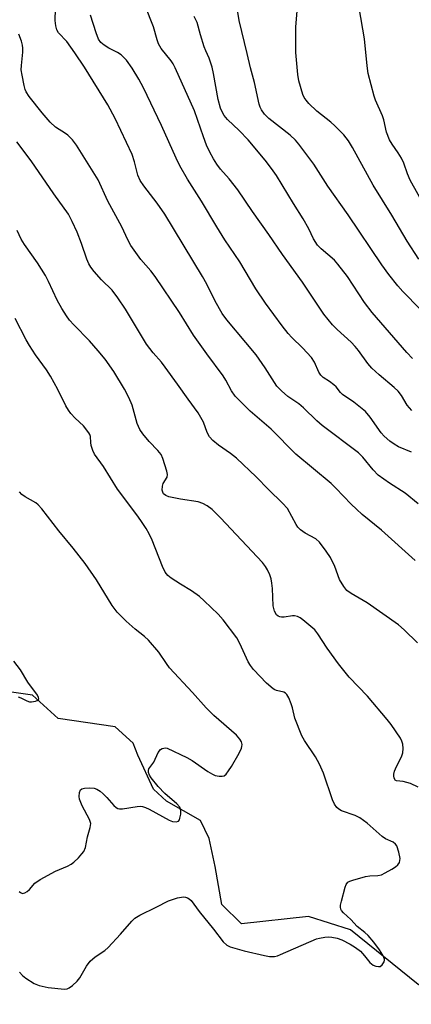
# Model space of a CAD drawing. Units: inches. Extents: x 1309763 to 1315764, y 533447 to 537448.
# Drawn here: x 1310764 to 1310870, y 534870 to 535136 of the extents above; entities that cross this region are included whole.
import ezdxf

# ---------------------------------------------------------------- set-up
doc = ezdxf.new("R2010")
doc.units = ezdxf.units.IN
doc.header["$MEASUREMENT"] = 0
doc.layers.add('HYDRO-Single Line Stream', color=4, linetype='Continuous')
doc.layers.add('Undefined', color=1, linetype='Continuous')

msp = doc.modelspace()

# ---------------------------------------------------------------- linework, layer by layer
at = {"layer": 'HYDRO-Single Line Stream'}
msp.add_lwpolyline([(1311099.45, 534812.98), (1311067.69, 534818.81), (1311039.41, 534826.14), (1311009.62, 534835.95), (1310947.46, 534852.52), (1310893.57, 534863.52), (1310872.07, 534875.58), (1310853.83, 534890.32), (1310842.52, 534893.93), (1310824.41, 534891.93), (1310819.05, 534897.11), (1310817.24, 534907.38), (1310815.68, 534914.95), (1310813.29, 534919.83), (1310804.15, 534925.04), (1310800.66, 534928.31), (1310796.41, 534937.53), (1310795.09, 534940.78), (1310790.26, 534945.14), (1310774.88, 534947.44), (1310767.91, 534953.71), (1310762.26, 534954.51)], dxfattribs=at)
at = {"layer": 'Undefined'}
for points, elevation in [([(1310872.12, 535005.43), (1310868.57, 535008.28), (1310864.35, 535010.99), (1310861.33, 535013.15), (1310859.93, 535014.58), (1310857.18, 535018), (1310856, 535019.17), (1310846.22, 535026.56), (1310844.75, 535027.84), (1310841.12, 535031.38), (1310839.84, 535032.4), (1310836.92, 535034.39), (1310835.15, 535035.96), (1310833.92, 535037.23), (1310830.76, 535042.12), (1310828.32, 535045.67), (1310825.57, 535049.05), (1310820.44, 535055.13), (1310819.21, 535056.81), (1310817.29, 535060.16), (1310815.02, 535064.75), (1310813.89, 535066.8), (1310803.65, 535083.68), (1310801.63, 535086.7), (1310797.97, 535091.36), (1310797.02, 535092.79), (1310796.41, 535094.23), (1310795.5, 535097.85), (1310794.83, 535099.77), (1310790.25, 535109.56), (1310788.31, 535113.21), (1310782.01, 535123.43), (1310779.4, 535127.32), (1310777.2, 535130.33), (1310774.96, 535132.66), (1310774.49, 535133.51), (1310774.22, 535134.58), (1310774.11, 535136.04), (1310774.27, 535142.46)], 462), ([(1310872.26, 535071.55), (1310869.15, 535076.35), (1310865.03, 535083.41), (1310859.95, 535091.55), (1310854.36, 535101.72), (1310853.29, 535103.47), (1310852.04, 535105.12), (1310849.63, 535107.58), (1310848.56, 535108.54), (1310844.73, 535111.56), (1310842.6, 535113.62), (1310841.81, 535114.48), (1310841.33, 535115.21), (1310840.99, 535116.02), (1310839.86, 535119.73), (1310839.58, 535121.44), (1310839.07, 535127.41), (1310839.02, 535129.83), (1310839.09, 535134.2), (1310839.89, 535144.11)], 472), ([(1310870.4, 535030.67), (1310869.11, 535032.11), (1310867.61, 535034.72), (1310866.72, 535035.87), (1310865.64, 535036.88), (1310861.53, 535040.3), (1310859.62, 535042.03), (1310858.49, 535043.32), (1310855.99, 535046.88), (1310855.12, 535047.94), (1310853.98, 535049.12), (1310850.23, 535052.53), (1310848.99, 535053.78), (1310846.66, 535056.66), (1310840.88, 535065.33), (1310835.43, 535072.77), (1310831.77, 535078.18), (1310827.35, 535084.43), (1310823.36, 535090.23), (1310821.09, 535093.23), (1310818.76, 535095.87), (1310817.73, 535097.19), (1310816.82, 535098.63), (1310815.86, 535100.45), (1310814.96, 535102.34), (1310814.1, 535104.56), (1310811.69, 535111.63), (1310806.47, 535123.24), (1310805.94, 535124.28), (1310805.42, 535125.09), (1310802.71, 535128.48), (1310801.97, 535129.73), (1310801.57, 535130.82), (1310800.58, 535134.33), (1310798.34, 535140.01)], 466), ([(1310874.72, 535084.31), (1310869.97, 535092.86), (1310869.22, 535094.62), (1310868.26, 535097.45), (1310867.62, 535098.79), (1310866.72, 535100.3), (1310865.07, 535102.56), (1310864.38, 535103.78), (1310863.53, 535105.87), (1310862.79, 535109.2), (1310862.48, 535110.28), (1310860.61, 535114.49), (1310860.22, 535115.58), (1310858.63, 535121.71), (1310858.32, 535123.72), (1310857.6, 535131.06), (1310856.15, 535139.45)], 474), ([(1310870.32, 535019.42), (1310866.82, 535020.82), (1310865.63, 535021.5), (1310864.48, 535022.34), (1310862.94, 535023.73), (1310862.13, 535024.6), (1310859.14, 535028.86), (1310857.86, 535030.33), (1310854.71, 535032.92), (1310851.7, 535034.94), (1310851.11, 535035.51), (1310849.95, 535036.99), (1310849.36, 535037.58), (1310848.2, 535038.46), (1310846.47, 535039.58), (1310845.86, 535040.14), (1310845.29, 535041), (1310844.07, 535043.68), (1310843.28, 535044.94), (1310840.87, 535047.6), (1310837.95, 535050.36), (1310836.97, 535051.42), (1310835.35, 535053.5), (1310830.88, 535059.66), (1310828.27, 535063.53), (1310823.97, 535070.77), (1310819.93, 535076.74), (1310817.69, 535080.24), (1310813.55, 535087.22), (1310809.8, 535093.12), (1310807.75, 535096.75), (1310806.72, 535098.86), (1310802.76, 535107.62), (1310797.92, 535117.83), (1310796.69, 535120.17), (1310794.83, 535123.1), (1310793.29, 535125.29), (1310791.91, 535126.74), (1310790.94, 535127.37), (1310788.55, 535128.56), (1310787.31, 535129.35), (1310786.42, 535130.09), (1310785.75, 535131.01), (1310785.1, 535132.64), (1310783.63, 535137.42)], 464), ([(1310870.55, 535044.73), (1310869.05, 535046.3), (1310859.64, 535057.13), (1310857.63, 535059.85), (1310853.06, 535066.82), (1310850.45, 535070.18), (1310849.48, 535071.22), (1310845.94, 535074.3), (1310844.93, 535075.35), (1310843.85, 535077.06), (1310842.61, 535079.69), (1310841.08, 535082.42), (1310838.43, 535086.56), (1310833.81, 535094.09), (1310832.53, 535096), (1310830.74, 535098.3), (1310826.15, 535103.78), (1310823.77, 535106.27), (1310820.61, 535109.24), (1310819.71, 535110.31), (1310819.17, 535111.31), (1310818.75, 535112.33), (1310818.07, 535114.66), (1310816.87, 535121.66), (1310816.5, 535123.39), (1310815.64, 535125.84), (1310814.74, 535127.81), (1310814.34, 535128.87), (1310813.33, 535132.12), (1310812.41, 535135.5), (1310811.65, 535137.05)], 468), ([(1310872.61, 535057.99), (1310867.96, 535062.77), (1310866.64, 535064.28), (1310864.15, 535067.39), (1310862.31, 535070), (1310853.23, 535083.5), (1310847.75, 535091.24), (1310843.95, 535097.22), (1310839.88, 535102.59), (1310838.94, 535103.68), (1310837.56, 535105), (1310831.79, 535109.52), (1310830.63, 535110.75), (1310829.79, 535111.87), (1310829.41, 535112.6), (1310829.16, 535113.42), (1310827.88, 535119.27), (1310826.78, 535123.26), (1310825.95, 535127.08), (1310823.78, 535135.98), (1310823.36, 535138.3)], 470), ([(1310871.26, 534990.08), (1310862.21, 534998.32), (1310856.99, 535002.57), (1310855.41, 535003.94), (1310853.98, 535005.35), (1310849.91, 535009.65), (1310848.64, 535010.87), (1310839.07, 535018.83), (1310832.38, 535025.63), (1310826.72, 535030.42), (1310822.7, 535034.54), (1310821.69, 535035.98), (1310820.15, 535038.84), (1310819.42, 535040.02), (1310815.06, 535045.95), (1310811.47, 535051.01), (1310807.61, 535057.08), (1310801.11, 535066.8), (1310799.92, 535068.39), (1310797.24, 535071.41), (1310794.5, 535075.18), (1310793.66, 535076.72), (1310792.03, 535080.28), (1310788.31, 535087.16), (1310785.67, 535092.94), (1310779.82, 535102.35), (1310778.72, 535103.74), (1310777.5, 535105.02), (1310776.87, 535105.5), (1310774.17, 535107.21), (1310772.72, 535108.54), (1310770.54, 535111.05), (1310767.06, 535115.48), (1310766.25, 535116.71), (1310765.99, 535117.37), (1310765.71, 535118.44), (1310765.13, 535121.27), (1310764.92, 535122.7), (1310764.94, 535123.82), (1310765.36, 535127.46), (1310765.35, 535128.56), (1310765.25, 535129.38), (1310764.96, 535130.47), (1310764.28, 535132.35)], 460), ([(1310871.88, 534967.9), (1310868.33, 534971.38), (1310866.76, 534972.69), (1310858.29, 534978.63), (1310854, 534981.15), (1310852.88, 534981.98), (1310852.03, 534983.05), (1310850.9, 534984.96), (1310849.64, 534988.44), (1310848.43, 534990.95), (1310847.29, 534992.67), (1310845.5, 534995.05), (1310844.5, 534995.94), (1310841.56, 534997.46), (1310840.29, 534998.37), (1310839.61, 534999.12), (1310839.14, 534999.83), (1310836.78, 535004.11), (1310835.49, 535005.61), (1310831.65, 535009.26), (1310828.32, 535012.68), (1310823.04, 535017.72), (1310821.46, 535019.01), (1310818.15, 535021.25), (1310816.67, 535022.54), (1310815.72, 535023.56), (1310815.09, 535024.7), (1310814.12, 535027.52), (1310812.7, 535030), (1310809.99, 535033.66), (1310807.14, 535037.77), (1310803.8, 535042.37), (1310802.78, 535043.65), (1310800.51, 535046.21), (1310798.7, 535048.57), (1310793.09, 535058), (1310791.02, 535061.12), (1310789.44, 535063.16), (1310786.57, 535065.94), (1310784.58, 535068.17), (1310783.66, 535069.35), (1310783.13, 535070.28), (1310782.58, 535071.51), (1310781.19, 535075.8), (1310780.04, 535078.79), (1310778.69, 535081.69), (1310777.64, 535083.71), (1310773.71, 535089.17), (1310767.56, 535098.07), (1310763.73, 535103.23)], 458), ([(1310872.14, 534928.88), (1310870.04, 534929.81), (1310868.06, 534930.41), (1310866.26, 534930.59), (1310865.91, 534930.76), (1310865.76, 534930.92), (1310865.58, 534931.34), (1310865.5, 534931.85), (1310865.52, 534932.38), (1310865.7, 534933.16), (1310866.26, 534934.48), (1310867.62, 534937.09), (1310867.97, 534938.18), (1310868.04, 534939.34), (1310867.94, 534940.5), (1310867.71, 534941.33), (1310867.29, 534942.09), (1310864.77, 534945.76), (1310863.72, 534947.16), (1310858.44, 534953.42), (1310853.45, 534958.61), (1310850.55, 534962.17), (1310847.53, 534966.44), (1310845.04, 534970.3), (1310844.19, 534971.34), (1310843.14, 534972.29), (1310840.91, 534974.09), (1310840.22, 534974.58), (1310839.48, 534974.96), (1310838.68, 534975.17), (1310838.13, 534975.19), (1310835.89, 534974.83), (1310835.15, 534974.81), (1310834.7, 534974.87), (1310834.31, 534975.02), (1310833.84, 534975.44), (1310833.32, 534976.44), (1310832.94, 534977.86), (1310832.75, 534982.52), (1310832.6, 534983.99), (1310832.4, 534985.14), (1310832.02, 534986.26), (1310831.4, 534987.59), (1310830.84, 534988.48), (1310830.02, 534989.54), (1310818.72, 535001.66), (1310816.47, 535003.84), (1310815.16, 535004.92), (1310813.97, 535005.55), (1310812.71, 535005.98), (1310807.89, 535006.69), (1310804.74, 535007.33), (1310803.95, 535007.63), (1310803.35, 535008.12), (1310803.11, 535008.58), (1310802.99, 535009.09), (1310803.02, 535010.16), (1310803.27, 535010.88), (1310804.29, 535012.62), (1310804.38, 535013.38), (1310804.23, 535014.22), (1310803.72, 535015.93), (1310803.14, 535017.64), (1310802.67, 535018.72), (1310801.81, 535019.86), (1310799.43, 535022.24), (1310797.77, 535024.35), (1310796.97, 535025.54), (1310796.25, 535027.16), (1310794.85, 535032.04), (1310794, 535034.17), (1310792.83, 535036.39), (1310789.91, 535041.13), (1310787.57, 535044.49), (1310785.68, 535046.78), (1310783.34, 535049.46), (1310779.11, 535053.77), (1310777.95, 535055.08), (1310777.1, 535056.24), (1310775.91, 535058.19), (1310774.64, 535060.45), (1310772.25, 535065.53), (1310771.44, 535067.09), (1310769.28, 535070.52), (1310765.8, 535075.46), (1310764.91, 535076.94), (1310763.79, 535079.31)], 456), ([(1310764.46, 534878.86), (1310765.25, 534878.01), (1310766.17, 534877.28), (1310768.4, 534875.81), (1310769.7, 534875.24), (1310772.17, 534874.76), (1310776.61, 534874.3), (1310777.35, 534874.39), (1310777.83, 534874.61), (1310778.72, 534875.27), (1310779.98, 534876.45), (1310780.73, 534877.31), (1310782.5, 534880.49), (1310783.56, 534881.86), (1310784.83, 534883), (1310787.44, 534884.77), (1310788.34, 534885.5), (1310791.74, 534889.1), (1310794.8, 534892.66), (1310795.62, 534893.42), (1310796.92, 534894.25), (1310801.36, 534896.39), (1310804.71, 534898.17), (1310807.13, 534898.92), (1310808.77, 534899.19), (1310809.31, 534899.13), (1310809.82, 534898.95), (1310810.22, 534898.71), (1310810.76, 534898.23), (1310812.98, 534895.28), (1310816.84, 534890.5), (1310819.4, 534887.03), (1310820.39, 534886.17), (1310821.37, 534885.72), (1310825.15, 534884.66), (1310830.58, 534883.36), (1310831.94, 534883.13), (1310833.29, 534883.14), (1310834.1, 534883.3), (1310834.92, 534883.61), (1310844.62, 534887.89), (1310845.45, 534888.1), (1310846.86, 534888.3), (1310847.99, 534888.38), (1310848.83, 534888.35), (1310850.2, 534888.08), (1310851.48, 534887.61), (1310853.75, 534886.45), (1310855.21, 534885.57), (1310856.51, 534884.5), (1310857.64, 534883.27), (1310859.09, 534881.5), (1310859.93, 534880.8), (1310860.64, 534880.51), (1310861.36, 534880.39), (1310861.8, 534880.44), (1310862.37, 534880.84), (1310862.9, 534881.64), (1310863.02, 534882.1), (1310862.99, 534882.41), (1310862.59, 534883.42), (1310861.67, 534884.88), (1310860.15, 534886.95), (1310858.59, 534888.77), (1310857.74, 534889.55), (1310855.64, 534891.2), (1310853.89, 534893.11), (1310851.9, 534894.89), (1310851.44, 534895.49), (1310851.22, 534895.93), (1310851.12, 534896.42), (1310851.14, 534896.96), (1310851.36, 534898.09), (1310852.35, 534901.81), (1310852.65, 534902.59), (1310853.14, 534903.19), (1310853.62, 534903.46), (1310854.43, 534903.76), (1310857.89, 534904.74), (1310859.04, 534904.91), (1310861.22, 534904.96), (1310862.16, 534905.18), (1310863.21, 534905.67), (1310864.99, 534906.71), (1310865.98, 534907.33), (1310866.62, 534907.87), (1310867.04, 534908.53), (1310867.17, 534909.04), (1310867.21, 534909.59), (1310866.88, 534911.33), (1310866.3, 534912.99), (1310865.99, 534913.45), (1310865.36, 534913.98), (1310863.31, 534914.94), (1310862.41, 534915.53), (1310858.31, 534919.11), (1310856.33, 534920.6), (1310855.05, 534921.23), (1310851.4, 534922.49), (1310850.64, 534922.89), (1310850.17, 534923.32), (1310849.55, 534924.25), (1310848.99, 534925.47), (1310846.5, 534932.63), (1310845.48, 534935.08), (1310844.34, 534937.06), (1310841.37, 534941.46), (1310840.65, 534942.77), (1310838.81, 534947.51), (1310838.17, 534950.25), (1310837.83, 534951.35), (1310837.15, 534952.97), (1310836.61, 534953.93), (1310836.25, 534954.29), (1310835.85, 534954.5), (1310833.88, 534954.94), (1310833.38, 534955.13), (1310832.9, 534955.42), (1310831.18, 534956.99), (1310827.64, 534960.65), (1310826.8, 534961.76), (1310826.22, 534962.71), (1310823.95, 534967.72), (1310823.13, 534969.24), (1310819.45, 534974.1), (1310818.12, 534975.64), (1310814.34, 534979.23), (1310813.03, 534980.38), (1310810.87, 534981.91), (1310807.88, 534983.7), (1310805.37, 534985.33), (1310804.49, 534986.09), (1310803.81, 534986.96), (1310803.02, 534988.5), (1310800.24, 534995.64), (1310799.42, 534997.35), (1310798.62, 534998.78), (1310797.6, 535000.4), (1310796.39, 535002.1), (1310790.91, 535009.39), (1310787.08, 535015.51), (1310784.72, 535018.82), (1310784.25, 535019.84), (1310783.81, 535021.18), (1310783.66, 535022), (1310783.6, 535023.62), (1310783.45, 535024.11), (1310783.18, 535024.6), (1310781.71, 535026.45), (1310779.45, 535028.55), (1310778.34, 535029.8), (1310777.68, 535030.69), (1310776.98, 535031.94), (1310774.8, 535036.35), (1310772.81, 535039.92), (1310771.72, 535041.6), (1310768.73, 535045.66), (1310767.14, 535048.16), (1310766.25, 535049.7), (1310763.24, 535055.46)], 454), ([(1310764.35, 534900.7), (1310764.68, 534900.37), (1310765.25, 534900.11), (1310765.89, 534900.27), (1310766.53, 534900.69), (1310767.13, 534901.25), (1310768.61, 534902.91), (1310770.04, 534903.91), (1310774.13, 534906.2), (1310777.4, 534907.54), (1310778.43, 534908.07), (1310779.1, 534908.59), (1310780.34, 534909.78), (1310781.31, 534910.82), (1310781.82, 534911.49), (1310782.24, 534912.54), (1310782.82, 534915.45), (1310783.56, 534917.95), (1310783.67, 534919.07), (1310783.56, 534919.62), (1310783.35, 534920.16), (1310781.33, 534923.81), (1310780.62, 534925.59), (1310780.51, 534926.38), (1310780.65, 534927.45), (1310780.94, 534928.12), (1310781.29, 534928.42), (1310782.02, 534928.62), (1310783.44, 534928.7), (1310784.58, 534928.6), (1310785.33, 534928.33), (1310786.24, 534927.75), (1310787.06, 534927.07), (1310788, 534926.1), (1310789.89, 534923.92), (1310790.51, 534923.37), (1310790.95, 534923.13), (1310791.41, 534923), (1310792.23, 534922.99), (1310796.22, 534923.66), (1310797.07, 534923.69), (1310797.62, 534923.61), (1310798.42, 534923.37), (1310799.44, 534922.89), (1310804.81, 534919.97), (1310805.77, 534919.62), (1310806.75, 534919.5), (1310807.35, 534919.67), (1310807.61, 534920.01), (1310807.78, 534920.47), (1310807.98, 534921.55), (1310808.01, 534922.39), (1310807.94, 534922.92), (1310807.74, 534923.41), (1310806.93, 534924.37), (1310803.68, 534927.17), (1310801.86, 534929.06), (1310800.01, 534931.35), (1310799.56, 534932.08), (1310799.29, 534932.85), (1310799.26, 534933.36), (1310799.39, 534933.78), (1310800.7, 534935.61), (1310801.9, 534938.19), (1310802.51, 534939.05), (1310802.92, 534939.3), (1310803.38, 534939.44), (1310803.87, 534939.47), (1310804.35, 534939.36), (1310809.62, 534936.9), (1310811.1, 534936.05), (1310815.32, 534933.08), (1310816.53, 534932.36), (1310817.28, 534932.02), (1310818.39, 534931.8), (1310819.21, 534931.8), (1310819.7, 534931.94), (1310820.27, 534932.4), (1310820.92, 534933.25), (1310821.67, 534934.45), (1310823.73, 534938.07), (1310824.36, 534939.36), (1310824.52, 534939.88), (1310824.54, 534940.38), (1310824.35, 534941.11), (1310823.98, 534941.8), (1310823, 534942.87), (1310816.92, 534948.23), (1310814.88, 534950.25), (1310811.18, 534954.43), (1310804.94, 534961.14), (1310804.09, 534962.25), (1310802.08, 534965.36), (1310799.23, 534968.62), (1310798.19, 534969.59), (1310795.67, 534971.58), (1310793.2, 534973.7), (1310790.85, 534976.14), (1310789.43, 534977.95), (1310785.23, 534984.91), (1310782.19, 534989.26), (1310778.94, 534993.44), (1310775.05, 534998.09), (1310770.45, 535004.07), (1310769.5, 535005.13), (1310768.83, 535005.67), (1310765.97, 535007.3), (1310765.05, 535007.93), (1310764.39, 535008.65)], 452), ([(1310764.03, 534953.29), (1310764.78, 534953), (1310766.4, 534952.19), (1310767.17, 534951.94), (1310767.68, 534951.88), (1310768.74, 534952.07), (1310769.19, 534952.27), (1310769.52, 534952.53), (1310769.61, 534952.69), (1310769.59, 534953.08), (1310769.26, 534953.75), (1310766.66, 534957.22), (1310764.7, 534960.56), (1310762.88, 534962.89)], 450)]:
    msp.add_lwpolyline(points, dxfattribs=dict(at, elevation=elevation))

doc.saveas('drawing.dxf')
